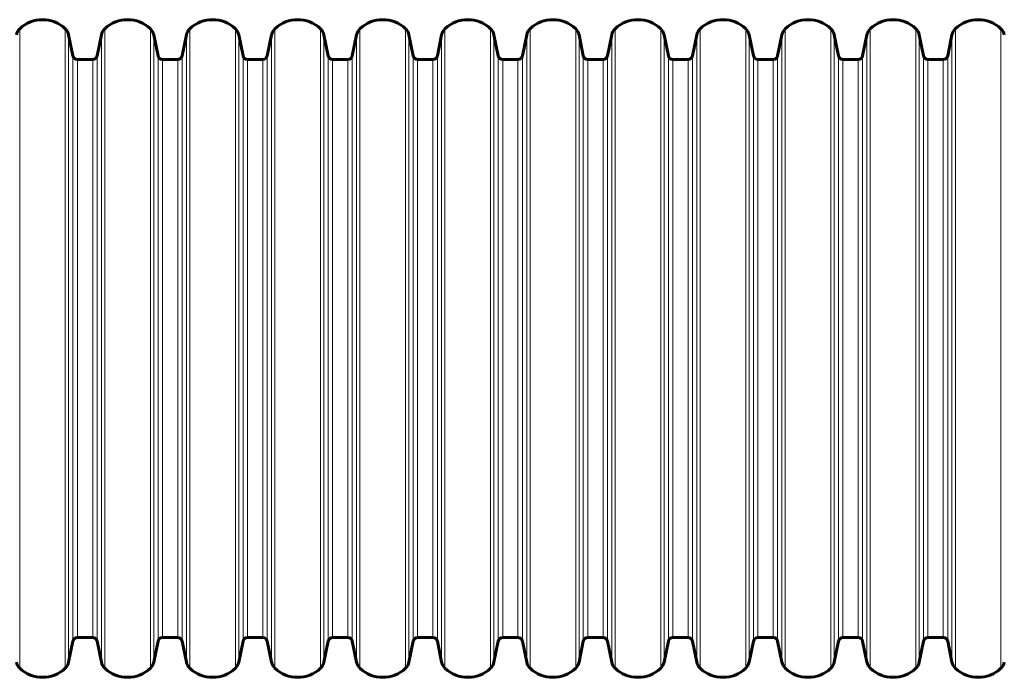
# Model space of a CAD drawing. Units: millimetres. Extents: x -3122 to 4250, y -3696 to 3468.
# Drawn here: x 268 to 1136, y 659 to 1239 of the extents above; entities that cross this region are included whole.
import ezdxf

# ---------------------------------------------------------------- set-up
doc = ezdxf.new("R2010")
doc.units = ezdxf.units.MM
doc.linetypes.add('K5LT_BASIC', pattern=[0])
doc.linetypes.add('K5LT_THIN', pattern=[0])

msp = doc.modelspace()

# ---------------------------------------------------------------- linework, layer by layer
at = {"color": 7, "linetype": 'K5LT_THIN', "lineweight": 18}
for p, q in [((267.87, 1230.77), (267.87, 1125.51)), ((308.11, 1230.77), (308.11, 1125.51)), ((311.05, 1225.49), (311.05, 1122.2)), ((339.93, 1225.49), (339.93, 1122.2)), ((342.87, 1230.77), (342.87, 1125.51)), ((383.11, 1230.77), (383.11, 1125.51)), ((386.05, 1225.49), (386.05, 1122.2)), ((414.93, 1225.49), (414.93, 1122.2)), ((417.87, 1230.77), (417.87, 1125.51)), ((458.11, 1230.77), (458.11, 1125.51)), ((461.05, 1225.49), (461.05, 1122.2)), ((489.93, 1225.49), (489.93, 1122.2)), ((492.87, 1230.77), (492.87, 1125.51)), ((533.11, 1230.77), (533.11, 1125.51)), ((536.05, 1225.49), (536.05, 1122.2)), ((564.93, 1225.49), (564.93, 1122.2)), ((567.87, 1230.77), (567.87, 1125.51)), ((608.11, 1230.77), (608.11, 1125.51)), ((611.05, 1225.49), (611.05, 1122.2)), ((639.93, 1225.49), (639.93, 1122.2)), ((642.87, 1230.77), (642.87, 1125.51)), ((683.11, 1230.77), (683.11, 1125.51)), ((686.05, 1225.49), (686.05, 1122.2)), ((714.93, 1225.49), (714.93, 1122.2)), ((717.87, 1230.77), (717.87, 1125.51)), ((758.11, 1230.77), (758.11, 1125.51)), ((761.05, 1225.49), (761.05, 1122.2)), ((789.93, 1225.49), (789.93, 1122.2)), ((792.87, 1230.77), (792.87, 1125.51)), ((833.11, 1230.77), (833.11, 1125.51)), ((836.05, 1225.49), (836.05, 1122.2)), ((864.93, 1225.49), (864.93, 1122.2)), ((867.87, 1230.77), (867.87, 1125.51)), ((908.11, 1230.77), (908.11, 1125.51)), ((911.05, 1225.49), (911.05, 1122.2)), ((939.93, 1225.49), (939.93, 1122.2)), ((942.87, 1230.77), (942.87, 1125.51)), ((983.11, 1230.77), (983.11, 1125.51)), ((986.05, 1225.49), (986.05, 1122.2)), ((1014.93, 1225.49), (1014.93, 1122.2)), ((1017.87, 1230.77), (1017.87, 1125.51)), ((1058.11, 1230.77), (1058.11, 1125.51)), ((1061.05, 1225.49), (1061.05, 1122.2)), ((1089.93, 1225.49), (1089.93, 1122.2)), ((1092.87, 1230.77), (1092.87, 1125.51)), ((1133.11, 1230.77), (1133.11, 1125.51)), ((314.84, 1206.96), (314.84, 1110.58)), ((336.14, 1206.96), (336.14, 1110.58)), ((389.84, 1206.96), (389.84, 1110.58)), ((411.14, 1206.96), (411.14, 1110.58)), ((464.84, 1206.96), (464.84, 1110.58)), ((486.14, 1206.96), (486.14, 1110.58)), ((539.84, 1206.96), (539.84, 1110.58)), ((561.14, 1206.96), (561.14, 1110.58)), ((614.84, 1206.96), (614.84, 1110.58)), ((636.14, 1206.96), (636.14, 1110.58)), ((689.84, 1206.96), (689.84, 1110.58)), ((711.14, 1206.96), (711.14, 1110.58)), ((764.84, 1206.96), (764.84, 1110.58)), ((786.14, 1206.96), (786.14, 1110.58)), ((839.84, 1206.96), (839.84, 1110.58)), ((861.14, 1206.96), (861.14, 1110.58)), ((914.84, 1206.96), (914.84, 1110.58)), ((936.14, 1206.96), (936.14, 1110.58)), ((989.84, 1206.96), (989.84, 1110.58)), ((1011.14, 1206.96), (1011.14, 1110.58)), ((1064.84, 1206.96), (1064.84, 1110.58)), ((1086.14, 1206.96), (1086.14, 1110.58)), ((318.76, 1203.76), (318.76, 1108.58)), ((332.22, 1203.76), (332.22, 1108.58)), ((393.76, 1203.76), (393.76, 1108.58)), ((407.22, 1203.76), (407.22, 1108.58)), ((468.76, 1203.76), (468.76, 1108.58)), ((482.22, 1203.76), (482.22, 1108.58)), ((543.76, 1203.76), (543.76, 1108.58)), ((557.22, 1203.76), (557.22, 1108.58)), ((618.76, 1203.76), (618.76, 1108.58)), ((632.22, 1203.76), (632.22, 1108.58)), ((693.76, 1203.76), (693.76, 1108.58)), ((707.22, 1203.76), (707.22, 1108.58)), ((768.76, 1203.76), (768.76, 1108.58)), ((782.22, 1203.76), (782.22, 1108.58)), ((843.76, 1203.76), (843.76, 1108.58)), ((857.22, 1203.76), (857.22, 1108.58)), ((918.76, 1203.76), (918.76, 1108.58)), ((932.22, 1203.76), (932.22, 1108.58)), ((993.76, 1203.76), (993.76, 1108.58)), ((1007.22, 1203.76), (1007.22, 1108.58)), ((1068.76, 1203.76), (1068.76, 1108.58)), ((1082.22, 1203.76), (1082.22, 1108.58)), ((267.87, 1125.51), (267.87, 666.74)), ((308.11, 1125.51), (308.11, 666.74)), ((311.05, 1122.2), (311.05, 672.02)), ((339.93, 1122.2), (339.93, 672.02)), ((342.87, 1125.51), (342.87, 666.74)), ((383.11, 1125.51), (383.11, 666.74)), ((386.05, 1122.2), (386.05, 672.02)), ((414.93, 1122.2), (414.93, 672.02)), ((417.87, 1125.51), (417.87, 666.74)), ((458.11, 1125.51), (458.11, 666.74)), ((461.05, 1122.2), (461.05, 672.02)), ((489.93, 1122.2), (489.93, 672.02)), ((492.87, 1125.51), (492.87, 666.74)), ((533.11, 1125.51), (533.11, 666.74)), ((536.05, 1122.2), (536.05, 672.02)), ((564.93, 1122.2), (564.93, 672.02)), ((567.87, 1125.51), (567.87, 666.74)), ((608.11, 1125.51), (608.11, 666.74)), ((611.05, 1122.2), (611.05, 672.02)), ((639.93, 1122.2), (639.93, 672.02)), ((642.87, 1125.51), (642.87, 666.74)), ((683.11, 1125.51), (683.11, 666.74)), ((686.05, 1122.2), (686.05, 672.02)), ((714.93, 1122.2), (714.93, 672.02)), ((717.87, 1125.51), (717.87, 666.74)), ((758.11, 1125.51), (758.11, 666.74)), ((761.05, 1122.2), (761.05, 672.02)), ((789.93, 1122.2), (789.93, 672.02)), ((792.87, 1125.51), (792.87, 666.74)), ((833.11, 1125.51), (833.11, 666.74)), ((836.05, 1122.2), (836.05, 672.02)), ((864.93, 1122.2), (864.93, 672.02)), ((867.87, 1125.51), (867.87, 666.74)), ((908.11, 1125.51), (908.11, 666.74)), ((911.05, 1122.2), (911.05, 672.02)), ((939.93, 1122.2), (939.93, 672.02)), ((942.87, 1125.51), (942.87, 666.74)), ((983.11, 1125.51), (983.11, 666.74)), ((986.05, 1122.2), (986.05, 672.02)), ((1014.93, 1122.2), (1014.93, 672.02)), ((1017.87, 1125.51), (1017.87, 666.74)), ((1058.11, 1125.51), (1058.11, 666.74)), ((1061.05, 1122.2), (1061.05, 672.02)), ((1089.93, 1122.2), (1089.93, 672.02)), ((1092.87, 1125.51), (1092.87, 666.74)), ((1133.11, 1125.51), (1133.11, 666.74)), ((314.84, 1110.58), (314.84, 690.56)), ((318.76, 1108.58), (318.76, 693.76)), ((332.22, 1108.58), (332.22, 693.76)), ((336.14, 1110.58), (336.14, 690.56)), ((389.84, 1110.58), (389.84, 690.56)), ((393.76, 1108.58), (393.76, 693.76)), ((407.22, 1108.58), (407.22, 693.76)), ((411.14, 1110.58), (411.14, 690.56)), ((464.84, 1110.58), (464.84, 690.56)), ((468.76, 1108.58), (468.76, 693.76)), ((482.22, 1108.58), (482.22, 693.76)), ((486.14, 1110.58), (486.14, 690.56)), ((539.84, 1110.58), (539.84, 690.56)), ((543.76, 1108.58), (543.76, 693.76)), ((557.22, 1108.58), (557.22, 693.76)), ((561.14, 1110.58), (561.14, 690.56)), ((614.84, 1110.58), (614.84, 690.56)), ((618.76, 1108.58), (618.76, 693.76)), ((632.22, 1108.58), (632.22, 693.76)), ((636.14, 1110.58), (636.14, 690.56)), ((689.84, 1110.58), (689.84, 690.56)), ((693.76, 1108.58), (693.76, 693.76)), ((707.22, 1108.58), (707.22, 693.76)), ((711.14, 1110.58), (711.14, 690.56)), ((764.84, 1110.58), (764.84, 690.56)), ((768.76, 1108.58), (768.76, 693.76)), ((782.22, 1108.58), (782.22, 693.76)), ((786.14, 1110.58), (786.14, 690.56)), ((839.84, 1110.58), (839.84, 690.56)), ((843.76, 1108.58), (843.76, 693.76)), ((857.22, 1108.58), (857.22, 693.76)), ((861.14, 1110.58), (861.14, 690.56)), ((914.84, 1110.58), (914.84, 690.56)), ((918.76, 1108.58), (918.76, 693.76)), ((932.22, 1108.58), (932.22, 693.76)), ((936.14, 1110.58), (936.14, 690.56)), ((989.84, 1110.58), (989.84, 690.56)), ((993.76, 1108.58), (993.76, 693.76)), ((1007.22, 1108.58), (1007.22, 693.76)), ((1011.14, 1110.58), (1011.14, 690.56)), ((1064.84, 1110.58), (1064.84, 690.56)), ((1068.76, 1108.58), (1068.76, 693.76)), ((1082.22, 1108.58), (1082.22, 693.76)), ((1086.14, 1110.58), (1086.14, 690.56))]:
    msp.add_line(p, q, dxfattribs=at)
at = {"color": 150, "linetype": 'K5LT_BASIC', "lineweight": 60}
for p, q in [((311.05, 1225.49), (314.84, 1206.96)), ((336.14, 1206.96), (339.93, 1225.49)), ((386.05, 1225.49), (389.84, 1206.96)), ((411.14, 1206.96), (414.93, 1225.49)), ((461.05, 1225.49), (464.84, 1206.96)), ((486.14, 1206.96), (489.93, 1225.49)), ((536.05, 1225.49), (539.84, 1206.96)), ((561.14, 1206.96), (564.93, 1225.49)), ((611.05, 1225.49), (614.84, 1206.96)), ((636.14, 1206.96), (639.93, 1225.49)), ((686.05, 1225.49), (689.84, 1206.96)), ((711.14, 1206.96), (714.93, 1225.49)), ((761.05, 1225.49), (764.84, 1206.96)), ((786.14, 1206.96), (789.93, 1225.49)), ((836.05, 1225.49), (839.84, 1206.96)), ((861.14, 1206.96), (864.93, 1225.49)), ((911.05, 1225.49), (914.84, 1206.96)), ((936.14, 1206.96), (939.93, 1225.49)), ((986.05, 1225.49), (989.84, 1206.96)), ((1011.14, 1206.96), (1014.93, 1225.49)), ((1061.05, 1225.49), (1064.84, 1206.96)), ((1086.14, 1206.96), (1089.93, 1225.49)), ((318.76, 1203.76), (332.22, 1203.76)), ((393.76, 1203.76), (407.22, 1203.76)), ((468.76, 1203.76), (482.22, 1203.76)), ((543.76, 1203.76), (557.22, 1203.76)), ((618.76, 1203.76), (632.22, 1203.76)), ((693.76, 1203.76), (707.22, 1203.76)), ((768.76, 1203.76), (782.22, 1203.76)), ((843.76, 1203.76), (857.22, 1203.76)), ((918.76, 1203.76), (932.22, 1203.76)), ((993.76, 1203.76), (1007.22, 1203.76)), ((1068.76, 1203.76), (1082.22, 1203.76)), ((311.05, 672.02), (314.84, 690.56)), ((318.76, 693.76), (332.22, 693.76)), ((336.14, 690.56), (339.93, 672.02)), ((386.05, 672.02), (389.84, 690.56)), ((393.76, 693.76), (407.22, 693.76)), ((411.14, 690.56), (414.93, 672.02)), ((461.05, 672.02), (464.84, 690.56)), ((468.76, 693.76), (482.22, 693.76)), ((486.14, 690.56), (489.93, 672.02)), ((536.05, 672.02), (539.84, 690.56)), ((543.76, 693.76), (557.22, 693.76)), ((561.14, 690.56), (564.93, 672.02)), ((611.05, 672.02), (614.84, 690.56)), ((618.76, 693.76), (632.22, 693.76)), ((636.14, 690.56), (639.93, 672.02)), ((686.05, 672.02), (689.84, 690.56)), ((693.76, 693.76), (707.22, 693.76)), ((711.14, 690.56), (714.93, 672.02)), ((761.05, 672.02), (764.84, 690.56)), ((768.76, 693.76), (782.22, 693.76)), ((786.14, 690.56), (789.93, 672.02)), ((836.05, 672.02), (839.84, 690.56)), ((843.76, 693.76), (857.22, 693.76)), ((861.14, 690.56), (864.93, 672.02)), ((911.05, 672.02), (914.84, 690.56)), ((918.76, 693.76), (932.22, 693.76)), ((936.14, 690.56), (939.93, 672.02)), ((986.05, 672.02), (989.84, 690.56)), ((993.76, 693.76), (1007.22, 693.76)), ((1011.14, 690.56), (1014.93, 672.02)), ((1061.05, 672.02), (1064.84, 690.56)), ((1068.76, 693.76), (1082.22, 693.76)), ((1086.14, 690.56), (1089.93, 672.02))]:
    msp.add_line(p, q, dxfattribs=at)
for centre, radius, start, end in [((287.99, 1209.41), 29.35, 46.71704, 133.28296), ((362.99, 1209.41), 29.35, 46.71704, 133.28296), ((437.99, 1209.41), 29.35, 46.71704, 133.28296), ((512.99, 1209.41), 29.35, 46.71704, 133.28296), ((587.99, 1209.41), 29.35, 46.71704, 133.28296), ((662.99, 1209.41), 29.35, 46.71704, 133.28296), ((737.99, 1209.41), 29.35, 46.71704, 133.28296), ((812.99, 1209.41), 29.35, 46.71704, 133.28296), ((887.99, 1209.41), 29.35, 46.71704, 133.28296), ((962.99, 1209.41), 29.35, 46.71704, 133.28296), ((1037.99, 1209.41), 29.35, 46.71704, 133.28296), ((1112.99, 1209.41), 29.35, 46.71704, 133.28296), ((274.72, 1223.49), 10, 133.28296, 168.46304), ((301.25, 1223.49), 10, 11.53696, 46.71704), ((349.72, 1223.49), 10, 133.28296, 168.46304), ((376.25, 1223.49), 10, 11.53696, 46.71704), ((424.72, 1223.49), 10, 133.28296, 168.46304), ((451.25, 1223.49), 10, 11.53696, 46.71704), ((499.72, 1223.49), 10, 133.28296, 168.46304), ((526.25, 1223.49), 10, 11.53696, 46.71704), ((574.72, 1223.49), 10, 133.28296, 168.46304), ((601.25, 1223.49), 10, 11.53696, 46.71704), ((649.72, 1223.49), 10, 133.28296, 168.46304), ((676.25, 1223.49), 10, 11.53696, 46.71704), ((724.72, 1223.49), 10, 133.28296, 168.46304), ((751.25, 1223.49), 10, 11.53696, 46.71704), ((799.72, 1223.49), 10, 133.28296, 168.46304), ((826.25, 1223.49), 10, 11.53696, 46.71704), ((874.72, 1223.49), 10, 133.28296, 168.46304), ((901.25, 1223.49), 10, 11.53696, 46.71704), ((949.72, 1223.49), 10, 133.28296, 168.46304), ((976.25, 1223.49), 10, 11.53696, 46.71704), ((1024.72, 1223.49), 10, 133.28296, 168.46304), ((1051.25, 1223.49), 10, 11.53696, 46.71704), ((1099.72, 1223.49), 10, 133.28296, 168.46304), ((1126.25, 1223.49), 10, 11.53696, 46.71704), ((318.76, 1207.76), 4, 191.53696, 270), ((332.22, 1207.76), 4, 270, 348.46304), ((393.76, 1207.76), 4, 191.53696, 270), ((407.22, 1207.76), 4, 270, 348.46304), ((468.76, 1207.76), 4, 191.53696, 270), ((482.22, 1207.76), 4, 270, 348.46304), ((543.76, 1207.76), 4, 191.53696, 270), ((557.22, 1207.76), 4, 270, 348.46304), ((618.76, 1207.76), 4, 191.53696, 270), ((632.22, 1207.76), 4, 270, 348.46304), ((693.76, 1207.76), 4, 191.53696, 270), ((707.22, 1207.76), 4, 270, 348.46304), ((768.76, 1207.76), 4, 191.53696, 270), ((782.22, 1207.76), 4, 270, 348.46304), ((843.76, 1207.76), 4, 191.53696, 270), ((857.22, 1207.76), 4, 270, 348.46304), ((918.76, 1207.76), 4, 191.53696, 270), ((932.22, 1207.76), 4, 270, 348.46304), ((993.76, 1207.76), 4, 191.53696, 270), ((1007.22, 1207.76), 4, 270, 348.46304), ((1068.76, 1207.76), 4, 191.53696, 270), ((1082.22, 1207.76), 4, 270, 348.46304), ((318.76, 689.76), 4, 90, 168.46304), ((332.22, 689.76), 4, 11.53696, 90), ((393.76, 689.76), 4, 90, 168.46304), ((407.22, 689.76), 4, 11.53696, 90), ((468.76, 689.76), 4, 90, 168.46304), ((482.22, 689.76), 4, 11.53696, 90), ((543.76, 689.76), 4, 90, 168.46304), ((557.22, 689.76), 4, 11.53696, 90), ((618.76, 689.76), 4, 90, 168.46304), ((632.22, 689.76), 4, 11.53696, 90), ((693.76, 689.76), 4, 90, 168.46304), ((707.22, 689.76), 4, 11.53696, 90), ((768.76, 689.76), 4, 90, 168.46304), ((782.22, 689.76), 4, 11.53696, 90), ((843.76, 689.76), 4, 90, 168.46304), ((857.22, 689.76), 4, 11.53696, 90), ((918.76, 689.76), 4, 90, 168.46304), ((932.22, 689.76), 4, 11.53696, 90), ((993.76, 689.76), 4, 90, 168.46304), ((1007.22, 689.76), 4, 11.53696, 90), ((1068.76, 689.76), 4, 90, 168.46304), ((1082.22, 689.76), 4, 11.53696, 90), ((274.72, 674.02), 10, 191.53696, 226.71704), ((301.25, 674.02), 10, 313.28296, 348.46304), ((349.72, 674.02), 10, 191.53696, 226.71704), ((376.25, 674.02), 10, 313.28296, 348.46304), ((424.72, 674.02), 10, 191.53696, 226.71704), ((451.25, 674.02), 10, 313.28296, 348.46304), ((499.72, 674.02), 10, 191.53696, 226.71704), ((526.25, 674.02), 10, 313.28296, 348.46304), ((574.72, 674.02), 10, 191.53696, 226.71704), ((601.25, 674.02), 10, 313.28296, 348.46304), ((649.72, 674.02), 10, 191.53696, 226.71704), ((676.25, 674.02), 10, 313.28296, 348.46304), ((724.72, 674.02), 10, 191.53696, 226.71704), ((751.25, 674.02), 10, 313.28296, 348.46304), ((799.72, 674.02), 10, 191.53696, 226.71704), ((826.25, 674.02), 10, 313.28296, 348.46304), ((874.72, 674.02), 10, 191.53696, 226.71704), ((901.25, 674.02), 10, 313.28296, 348.46304), ((949.72, 674.02), 10, 191.53696, 226.71704), ((976.25, 674.02), 10, 313.28296, 348.46304), ((1024.72, 674.02), 10, 191.53696, 226.71704), ((1051.25, 674.02), 10, 313.28296, 348.46304), ((1099.72, 674.02), 10, 191.53696, 226.71704), ((1126.25, 674.02), 10, 313.28296, 348.46304), ((287.99, 688.1), 29.35, 226.71704, 313.28296), ((362.99, 688.1), 29.35, 226.71704, 313.28296), ((437.99, 688.1), 29.35, 226.71704, 313.28296), ((512.99, 688.1), 29.35, 226.71704, 313.28296), ((587.99, 688.1), 29.35, 226.71704, 313.28296), ((662.99, 688.1), 29.35, 226.71704, 313.28296), ((737.99, 688.1), 29.35, 226.71704, 313.28296), ((812.99, 688.1), 29.35, 226.71704, 313.28296), ((887.99, 688.1), 29.35, 226.71704, 313.28296), ((962.99, 688.1), 29.35, 226.71704, 313.28296), ((1037.99, 688.1), 29.35, 226.71704, 313.28296), ((1112.99, 688.1), 29.35, 226.71704, 313.28296)]:
    msp.add_arc(centre, radius, start, end, dxfattribs=at)

doc.saveas('drawing.dxf')
